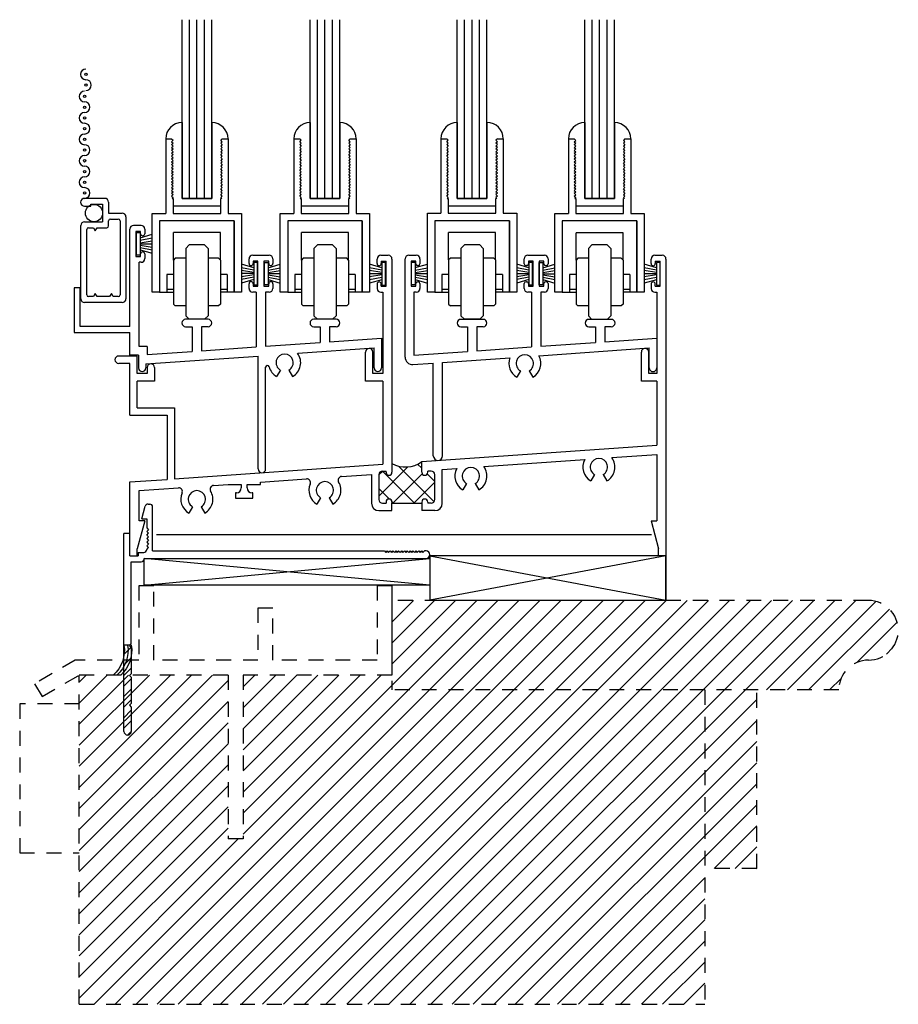
# Model space of a CAD drawing. Extents: x 10.8 to 95.3, y 2.9 to 50.9.
# Drawn here: x 10.8 to 18.2, y 2.9 to 11.1 of the extents above; entities that cross this region are included whole.
import ezdxf

# ---------------------------------------------------------------- set-up
doc = ezdxf.new("R2010")
doc.units = 0
doc.header["$MEASUREMENT"] = 0
doc.linetypes.add('z alum - sill$0$HIDDEN', pattern=[0.375, 0.25, -0.125])
doc.linetypes.add('z alum - sill$0$HIDDEN2', pattern=[0.1875, 0.125, -0.0625])
doc.layers.get('0').update_dxf_attribs({"linetype": 'CONTINUOUS'})
for name, color, linetype in [('0 Blocking', 40, 'CONTINUOUS'), ('0 Details', 7, 'CONTINUOUS'), ('0 Flatstock', 4, 'CONTINUOUS'), ('0 Insulation', 70, 'BATTING'), ('0 Sealant', 7, 'CONTINUOUS'), ('04__SS01$0$HARD_SEAL', 7, 'CONTINUOUS'), ('B240017$0$THERMAL', 3, 'CONTINUOUS'), ('B240080B$0$GLASS', 86, 'CONTINUOUS'), ('B240080B$0$HARD_SEAL', 7, 'CONTINUOUS'), ('B240080B$0$HS_ROLLER', 235, 'CONTINUOUS'), ('b990675$0$SCREEN_MESH', 5, 'CONTINUOUS'), ('b990675$0$SPLINE', 5, 'CONTINUOUS'), ('E240017$0$EXT_FRAME', 5, 'CONTINUOUS'), ('E240028$0$EXT_FRAME', 5, 'CONTINUOUS'), ('E240080$0$EXT_SASH', 6, 'CONTINUOUS'), ('E240104$0$EXT_PANNING', 1, 'CONTINUOUS'), ('E240125$0$EXT_FRAME', 5, 'CONTINUOUS'), ('E990675$0$EXT_MISC', 5, 'CONTINUOUS'), ('z alum - sill$0$existing', 251, 'z alum - sill$0$HIDDEN2')]:
    doc.layers.add(name, color=color, linetype=linetype)
doc.layers.add('Dimensions_Notes', color=2, linetype='CONTINUOUS', lineweight=13)
doc.linetypes.add('BATTING', pattern='A,0.0001,-0.1,[134,ltypeshp.shx,S=0.1,R=0,X=-0.1,Y=0],-0.2,[134,ltypeshp.shx,S=0.1,R=180,X=0.1,Y=0],-0.1', length=0.4001)

# ---------------------------------------------------------------- blocks, each defined once
blk = doc.blocks.new('z alum - sill', base_point=(16.6021, 18.976))
at = {"layer": 'z alum - sill$0$existing'}
h = blk.add_hatch(dxfattribs=at)
h.set_pattern_fill('ANSI31', color=256, style=0)
h.set_pattern_definition([(45, (1.48389, 0.125), (-0.08838835, 0.08838835), [])])
h.paths.add_polyline_path([(21.8531, 16.213), (21.8531, 17.352), (22.2891, 17.352), (22.2891, 18.852), (22.9771, 18.852, -0.414214), (23.2271, 19.102, 1), (23.2271, 19.602), (19.2271, 19.602), (19.2271, 18.976), (17.9771, 18.976), (17.9771, 17.601), (17.8521, 17.601), (17.8521, 18.976), (16.6021, 18.976), (16.6021, 16.213)])
for p, q in [((17.1021, 19.726), (17.1021, 19.101)), ((17.2271, 19.726), (17.1021, 19.726)), ((17.2271, 19.101), (17.2271, 19.726)), ((19.1021, 19.726), (19.1021, 19.101)), ((19.2271, 19.726), (19.1021, 19.726)), ((19.2271, 19.726), (19.2271, 18.976)), ((23.2271, 19.602), (19.2271, 19.602)), ((19.2271, 19.602), (19.2271, 18.852)), ((18.1021, 19.539), (18.1021, 19.101)), ((18.2271, 19.539), (18.1021, 19.539)), ((18.2271, 19.101), (18.2271, 19.539)), ((16.5686, 19.101), (16.2271, 18.9039)), ((17.1021, 19.101), (16.5686, 19.101)), ((18.1021, 19.101), (17.2271, 19.101)), ((19.1021, 19.101), (18.2271, 19.101)), ((16.2896, 18.7956), (16.6021, 18.976)), ((16.6021, 16.213), (16.6021, 18.976)), ((17.8521, 18.976), (16.6021, 18.976)), ((17.8521, 18.976), (17.8521, 17.601)), ((19.2271, 18.976), (17.9771, 18.976)), ((17.9771, 18.976), (17.9771, 17.601)), ((16.2271, 18.9039), (16.2896, 18.7956)), ((22.9771, 18.852), (19.2271, 18.852)), ((21.8531, 18.852), (21.8531, 16.213)), ((22.2891, 17.352), (22.2891, 18.852)), ((17.9771, 17.601), (17.8521, 17.601)), ((22.2891, 17.352), (21.8531, 17.352)), ((16.6021, 16.213), (21.8531, 16.213))]:
    blk.add_line(p, q, dxfattribs=at)
at = {"layer": 'z alum - sill$0$existing', "linetype": 'z alum - sill$0$HIDDEN', "ltscale": 0.5}
for p, q in [((16.1021, 18.7336), (16.1021, 17.4836)), ((16.6021, 18.7336), (16.1021, 18.7336)), ((16.1021, 17.4836), (16.6021, 17.4836))]:
    blk.add_line(p, q, dxfattribs=at)
at = {"layer": 'z alum - sill$0$existing'}
for centre, start, end in [((23.2271, 19.352), 270, 90), ((23.2271, 18.852), 90, 180)]:
    blk.add_arc(centre, 0.25, start, end, dxfattribs=at)
blk = doc.blocks.new('E240017')
at = {"layer": 'E240017$0$EXT_FRAME'}
for p, q in [((2.075, 2.4492), (2.075, 2.4882)), ((2.106, 2.5192), (2.169, 2.5192)), ((2.106, 2.5192), (2.144, 2.5192)), ((2.2, 2.4882), (2.2, 0.6985)), ((4.375, 2.4492), (4.375, 2.4882)), ((4.406, 2.5192), (4.444, 2.5192)), ((4.406, 2.5192), (4.469, 2.5192)), ((4.5, 2.4882), (4.5, -0.0038)), ((2.11, 2.4692), (2.15, 2.4692)), ((2.11, 2.4692), (2.11, 2.4492)), ((2.15, 2.2592), (2.15, 2.4692)), ((4.41, 2.4692), (4.41, 2.4492)), ((4.41, 2.4692), (4.45, 2.4692)), ((4.45, 2.2592), (4.45, 2.4692)), ((2.075, 2.2792), (2.075, 2.2402)), ((2.11, 2.2592), (2.11, 2.2792)), ((2.11, 2.2592), (2.15, 2.2592)), ((4.375, 2.2792), (4.375, 2.2402)), ((4.41, 2.2592), (4.41, 2.2792)), ((4.41, 2.2592), (4.45, 2.2592)), ((2.106, 2.2092), (2.122, 2.2092)), ((2.122, 2.2092), (2.122, 1.5262)), ((4.406, 2.2092), (4.422, 2.2092)), ((4.422, 2.2092), (4.422, 1.5262)), ((0.062, 1.6742), (-0.094, 1.6742)), ((0.062, 1.5262), (0.062, 1.6742)), ((1.978, 1.4642), (1.978, 1.7072)), ((2.04, 1.5262), (2.04, 1.7072)), ((4.293, 1.4642), (4.293, 1.7072)), ((4.355, 1.5262), (4.355, 1.7072)), ((0, 1.6122), (-0.094, 1.6122)), ((0, 1.1782), (0, 1.6122)), ((0.145, 1.5782), (0.145, 1.5262)), ((0.207, 1.5782), (0.207, 1.4642)), ((0.145, 1.5262), (0.062, 1.5262)), ((2.122, 1.5262), (2.04, 1.5262)), ((4.422, 1.5262), (4.355, 1.5262)), ((0.062, 1.2392), (0.062, 1.4642)), ((0.207, 1.4642), (0.062, 1.4642)), ((2.122, 1.4642), (1.978, 1.4642)), ((2.122, 1.4642), (2.122, 0.7655)), ((4.422, 1.4642), (4.293, 1.4642)), ((4.422, 1.4642), (4.422, 0.9262)), ((0, 1.1782), (0.313, 1.1782)), ((0.062, 1.2392), (0.374, 1.2392)), ((0.313, 1.1782), (0.313, 0.6391)), ((0.374, 1.2392), (0.374, 0.6434)), ((2.45, 0.7884), (4.422, 0.9262)), ((4.0453, 0.8217), (4.422, 0.8481)), ((4.422, 0.8481), (4.422, 0.2922)), ((0.374, 0.6434), (2.122, 0.7655)), ((2.45, 0.6985), (2.45, 0.7884)), ((2.9703, 0.7466), (3.8187, 0.8059)), ((1.7768, 0.6632), (2.028, 0.6808)), ((2.028, 0.6808), (2.028, 0.4385)), ((2.09, 0.6775), (2.09, 0.4695)), ((2.121, 0.7085), (2.15, 0.7085)), ((2.15, 0.6985), (2.15, 0.7085)), ((2.529, 0.7085), (2.5, 0.7085)), ((2.5, 0.6985), (2.5, 0.7085)), ((2.56, 0.4695), (2.56, 0.6775)), ((2.622, 0.7223), (2.7437, 0.7308)), ((2.622, 0.4385), (2.622, 0.7223)), ((3.9007, 0.6792), (3.8697, 0.6255)), ((3.9733, 0.6792), (4.0042, 0.6255)), ((0, 0.6172), (0.313, 0.6391)), ((0, -0.0038), (0, 0.6172)), ((0.7019, 0.5881), (0.825, 0.5967)), ((0.825, 0.5967), (0.935, 0.5967)), ((0.935, 0.5967), (0.935, 0.5667)), ((0.985, 0.5667), (0.985, 0.5967)), ((0.985, 0.5967), (1.095, 0.5967)), ((1.095, 0.6156), (1.4824, 0.6426)), ((1.095, 0.5967), (1.095, 0.6156)), ((2.8257, 0.6041), (2.7948, 0.5504)), ((2.8983, 0.6041), (2.9293, 0.5504)), ((0.078, 0.5445), (0.4074, 0.5675)), ((0.078, 0.2922), (0.078, 0.5445)), ((0.8875, 0.5267), (0.8875, 0.4817)), ((0.895, 0.5267), (0.8875, 0.5267)), ((1.0325, 0.5267), (1.025, 0.5267)), ((1.0325, 0.4817), (1.0325, 0.5267)), ((0.8875, 0.4817), (1.0325, 0.4817)), ((1.6007, 0.4845), (1.5697, 0.4308)), ((1.6732, 0.4845), (1.7042, 0.4308)), ((2.121, 0.4385), (2.15, 0.4385)), ((2.15, 0.4485), (2.15, 0.4385)), ((2.2, 0.4485), (2.2, 0.4385)), ((2.2, 0.4385), (2.45, 0.4385)), ((2.45, 0.4485), (2.45, 0.4385)), ((2.5, 0.4485), (2.5, 0.4385)), ((2.529, 0.4385), (2.5, 0.4385)), ((0.5257, 0.4095), (0.4947, 0.3558)), ((0.5983, 0.4095), (0.6292, 0.3558)), ((2.09, 0.3765), (2.2, 0.3765)), ((2.56, 0.3765), (2.45, 0.3765)), ((0.125, 0.2922), (0.062, 0.0571)), ((0.125, 0.2922), (0.078, 0.2922)), ((4.375, 0.2922), (4.438, 0.0571)), ((4.375, 0.2922), (4.422, 0.2922)), ((0.062, -0.0038), (0.062, 0.0571)), ((4.438, -0.0038), (4.438, 0.0571)), ((0, -0.0038), (0.062, -0.0038)), ((4.5, -0.0038), (4.438, -0.0038))]:
    blk.add_line(p, q, dxfattribs=at)
for centre, radius, start, end in [((2.106, 2.4882), 0.031, 90, 180), ((2.169, 2.4882), 0.031, 0, 90), ((4.406, 2.4882), 0.031, 90, 180), ((4.469, 2.4882), 0.031, 0, 90), ((2.0925, 2.4492), 0.0175, 180, 360), ((4.3925, 2.4492), 0.0175, 180, 360), ((2.0925, 2.2792), 0.0175, 0, 180), ((2.106, 2.2402), 0.031, 180, 270), ((4.3925, 2.2792), 0.0175, 0, 180), ((4.406, 2.2402), 0.031, 180, 270), ((2.009, 1.7072), 0.031, 90, 180), ((2.009, 1.7072), 0.031, 0, 90), ((4.324, 1.7072), 0.031, 90, 180), ((4.324, 1.7072), 0.031, 0, 90), ((-0.094, 1.6432), 0.031, 90, 180), ((-0.094, 1.6432), 0.031, 180, 270), ((0.176, 1.5782), 0.031, 90, 180), ((0.176, 1.5782), 0.031, 0, 90), ((2.862, 0.6669), 0.1345, 300, 36.36255), ((3.937, 0.742), 0.1345, 151.63187, 240), ((3.937, 0.742), 0.0725, 300, 240), ((3.937, 0.742), 0.1345, 300, 36.36255), ((1.779, 0.6323), 0.031, 93.99721, 210.92191), ((2.121, 0.6775), 0.031, 90, 180), ((2.175, 0.6985), 0.025, 180, 270), ((2.175, 0.6985), 0.025, 270, 0), ((2.475, 0.6985), 0.025, 180, 270), ((2.475, 0.6985), 0.025, 270, 0), ((2.529, 0.6775), 0.031, 360, 90), ((2.862, 0.6669), 0.1345, 151.63187, 240), ((2.862, 0.6669), 0.0725, 300, 240), ((0.704, 0.5572), 0.031, 93.99721, 210.87593), ((1.4846, 0.6117), 0.031, 337.07251, 93.99721), ((1.637, 0.5472), 0.1345, 157.07251, 240), ((1.637, 0.5472), 0.0725, 300, 240), ((1.637, 0.5472), 0.1345, 300, 30.92191), ((0.4095, 0.5366), 0.031, 337.11849, 93.99721), ((0.562, 0.4722), 0.1345, 157.11849, 240), ((0.562, 0.4722), 0.0725, 300, 240), ((0.562, 0.4722), 0.1345, 300, 30.87593), ((0.895, 0.5667), 0.04, 270, 0), ((1.025, 0.5667), 0.04, 180, 270), ((2.09, 0.4385), 0.062, 180, 270), ((2.121, 0.4695), 0.031, 180, 270), ((2.175, 0.4485), 0.025, 90, 180), ((2.175, 0.4485), 0.025, 0, 90), ((2.475, 0.4485), 0.025, 90, 180), ((2.475, 0.4485), 0.025, 0, 90), ((2.529, 0.4695), 0.031, 270, 360), ((2.56, 0.4385), 0.062, 270, 360)]:
    blk.add_arc(centre, radius, start, end, dxfattribs=at)
blk = doc.blocks.new('*X75')
at = {"color": 0}
for p, q in [((2.554, 0.4512), (2.2559, 0.7493)), ((2.45, 0.732), (2.4152, 0.7668)), ((2.09, 0.499), (2.3344, 0.7434)), ((2.09, 0.6758), (2.1227, 0.7085)), ((2.3899, 0.4385), (2.1199, 0.7085)), ((2.2063, 0.4385), (2.4535, 0.6857)), ((2.56, 0.622), (2.4964, 0.6856)), ((2.3831, 0.4385), (2.56, 0.6154)), ((2.1784, 0.4733), (2.09, 0.5617)), ((2.2131, 0.4385), (2.1998, 0.4519))]:
    blk.add_line(p, q, dxfattribs=at)
blk = doc.blocks.new('B240017')
at = {"layer": 'B240017$0$THERMAL'}
for p, q in [((2.2, 0.3765), (2.2, 0.4385)), ((2.45, 0.4385), (2.45, 0.3765))]:
    blk.add_line(p, q, dxfattribs=at)
blk.add_arc((2.3121, 0.9714), 0.229, 240.6866, 307.00668, dxfattribs=at)
blk.add_blockref('E240017', (0, 0))
blk.add_blockref('*X75', (0, 0), dxfattribs=at)
blk = doc.blocks.new('E240125')
at = {"layer": 'E240125$0$EXT_FRAME'}
for p, q in [((-1.014, 2.0757), (-1.077, 2.0757)), ((-1.108, 1.2277), (-1.108, 2.0447)), ((-1.018, 2.0257), (-1.058, 2.0257)), ((-1.058, 2.0257), (-1.058, 1.8157)), ((-1.018, 2.0057), (-1.018, 2.0257)), ((-0.983, 2.0447), (-0.983, 2.0057)), ((-1.018, 1.8157), (-1.018, 1.8357)), ((-0.983, 1.8357), (-0.983, 1.7967)), ((-0.077, 1.8257), (0.061, 1.8257)), ((-1.058, 1.8157), (-1.018, 1.8157)), ((-1.014, 1.7657), (-1.03, 1.7657)), ((-1.03, 1.059), (-1.03, 1.7657)), ((-0.108, 1.7557), (-0.108, 1.7947)), ((-0.033, 1.7757), (-0.073, 1.7757)), ((-0.073, 1.7757), (-0.073, 1.7557)), ((-0.033, 1.5657), (-0.033, 1.7757)), ((0.017, 1.7757), (0.017, 1.5657)), ((0.057, 1.7757), (0.017, 1.7757)), ((0.057, 1.7557), (0.057, 1.7757)), ((0.092, 1.7947), (0.092, 1.7557)), ((-0.108, 1.5467), (-0.108, 1.5857)), ((-0.073, 1.5857), (-0.073, 1.5657)), ((0.057, 1.5657), (0.057, 1.5857)), ((0.092, 1.5857), (0.092, 1.5467)), ((-1.526, 1.5527), (-1.576, 1.5527)), ((-1.576, 1.5527), (-1.576, 1.1777)), ((-1.526, 1.2277), (-1.526, 1.5527)), ((-0.047, 1.5157), (-0.077, 1.5157)), ((-0.073, 1.5657), (-0.033, 1.5657)), ((-0.047, 1.5157), (-0.047, 1.0562)), ((0.017, 1.5657), (0.057, 1.5657)), ((0.031, 1.5157), (0.031, 1.0616)), ((0.061, 1.5157), (0.031, 1.5157)), ((-0.452, 1.2877), (-0.64, 1.2877)), ((0.623, 1.2877), (0.435, 1.2877)), ((-1.576, 1.1777), (-1.108, 1.1777)), ((-1.108, 1.2277), (-1.526, 1.2277)), ((-1.108, 0.9857), (-1.108, 1.1777)), ((-0.64, 1.2257), (-0.585, 1.2257)), ((-0.585, 1.2257), (-0.585, 1.0186)), ((-0.452, 1.2257), (-0.507, 1.2257)), ((-0.507, 1.2257), (-0.507, 1.024)), ((0.435, 1.2257), (0.49, 1.2257)), ((0.49, 1.2257), (0.49, 1.0937)), ((0.568, 1.2257), (0.568, 1.0992)), ((0.623, 1.2257), (0.568, 1.2257)), ((0.031, 1.0616), (0.49, 1.0937)), ((0.568, 1.0992), (1.004, 1.1297)), ((1.004, 1.1297), (1.004, 0.8797)), ((-0.964, 1.059), (-1.03, 1.059)), ((-0.964, 1.059), (-0.964, 0.9921)), ((-0.964, 0.9921), (-0.585, 1.0186)), ((-0.507, 1.024), (-0.047, 1.0562)), ((0.3003, 1.0023), (0.942, 1.0472)), ((0.942, 0.8797), (0.942, 1.0472)), ((-1.036, 0.9857), (-1.108, 0.9857)), ((-1.036, 0.9857), (-1.036, 0.8797)), ((-0.974, 0.9132), (-0.0315, 0.9791)), ((-0.974, 0.9132), (-0.974, 0.8797)), ((-0.0315, 0.0315), (-0.0315, 0.9791)), ((0.0315, 0.0315), (0.0315, 0.8855)), ((0.1548, 0.8611), (0.1238, 0.8074)), ((0.2273, 0.8611), (0.2583, 0.8074))]:
    blk.add_line(p, q, dxfattribs=at)
for centre, radius, start, end in [((-1.077, 2.0447), 0.031, 90, 180), ((-1.014, 2.0447), 0.031, 360, 90), ((-1.0005, 2.0057), 0.0175, 180, 0), ((-1.0005, 1.8357), 0.0175, 360, 180), ((-0.077, 1.7947), 0.031, 90, 180), ((0.061, 1.7947), 0.031, 0, 90), ((-1.014, 1.7967), 0.031, 270, 360), ((-0.0905, 1.7557), 0.0175, 180, 360), ((0.0745, 1.7557), 0.0175, 180, 360), ((-0.0905, 1.5857), 0.0175, 0, 180), ((0.0745, 1.5857), 0.0175, 360, 180), ((-0.077, 1.5467), 0.031, 180, 270), ((0.061, 1.5467), 0.031, 270, 360), ((-0.64, 1.2567), 0.031, 90, 180), ((-0.64, 1.2567), 0.031, 180, 270), ((-0.452, 1.2567), 0.031, 0, 90), ((-0.452, 1.2567), 0.031, 270, 0), ((0.435, 1.2567), 0.031, 90, 180), ((0.435, 1.2567), 0.031, 180, 270), ((0.623, 1.2567), 0.031, 0, 90), ((0.623, 1.2567), 0.031, 270, 0), ((0.191, 0.9238), 0.0725, 300, 240), ((0.191, 0.9238), 0.1345, 300, 35.6785), ((-1.005, 0.8797), 0.031, 180, 270), ((-1.005, 0.8797), 0.031, 270, 360), ((0.0465, 0.8855), 0.015, 14.86004, 180), ((0.191, 0.9238), 0.1345, 194.86004, 240), ((0.973, 0.8797), 0.031, 180, 270), ((0.973, 0.8797), 0.031, 270, 0), ((0, 0.0315), 0.0315, 180, 0)]:
    blk.add_arc(centre, radius, start, end, dxfattribs=at)
blk = doc.blocks.new('B240125')
blk.add_blockref('E240125', (0, 0))
blk = doc.blocks.new('E240028')
at = {"layer": 'E240028$0$EXT_FRAME'}
for p, q in [((-2.112, -0.1594), (-2.112, 0.665)), ((-2.081, 0.696), (-2.018, 0.696)), ((-1.987, 0.665), (-1.987, 0.6235)), ((-1.112, 0.6235), (-1.112, 0.665)), ((-1.081, 0.696), (-0.943, 0.696)), ((-0.912, 0.665), (-0.912, 0.6235)), ((-2.022, 0.646), (-2.062, 0.646)), ((-2.062, 0.646), (-2.062, 0.436)), ((-2.022, 0.6235), (-2.022, 0.646)), ((-2.002, 0.6085), (-2.007, 0.6085)), ((-1.092, 0.6085), (-1.097, 0.6085)), ((-1.077, 0.646), (-1.077, 0.6235)), ((-1.037, 0.646), (-1.077, 0.646)), ((-1.037, 0.436), (-1.037, 0.646)), ((-0.987, 0.646), (-0.987, 0.436)), ((-0.947, 0.646), (-0.987, 0.646)), ((-0.947, 0.6235), (-0.947, 0.646)), ((-0.927, 0.6085), (-0.932, 0.6085)), ((-2.062, 0.436), (-2.022, 0.436)), ((-2.022, 0.436), (-2.022, 0.4585)), ((-2.007, 0.4735), (-2.002, 0.4735)), ((-1.987, 0.4585), (-1.987, 0.417)), ((-1.112, 0.417), (-1.112, 0.4585)), ((-1.097, 0.4735), (-1.092, 0.4735)), ((-1.077, 0.4585), (-1.077, 0.436)), ((-1.077, 0.436), (-1.037, 0.436)), ((-0.987, 0.436), (-0.947, 0.436)), ((-0.947, 0.436), (-0.947, 0.4585)), ((-0.932, 0.4735), (-0.927, 0.4735)), ((-0.912, 0.4585), (-0.912, 0.417)), ((-2.018, 0.386), (-2.04, 0.386)), ((-2.04, 0.386), (-2.04, -0.1427)), ((-1.052, 0.386), (-1.081, 0.386)), ((-1.052, 0.386), (-1.052, -0.0736)), ((-0.974, 0.386), (-0.974, -0.0681)), ((-0.943, 0.386), (-0.974, 0.386)), ((-1.456, 0.158), (-1.644, 0.158)), ((-1.644, 0.096), (-1.589, 0.096)), ((-1.589, 0.096), (-1.589, -0.1111)), ((-1.456, 0.096), (-1.511, 0.096)), ((-1.511, 0.096), (-1.511, -0.1057)), ((-0.381, 0.158), (-0.569, 0.158)), ((-0.569, 0.096), (-0.514, 0.096)), ((-0.514, 0.096), (-0.514, -0.0359)), ((-0.436, 0.096), (-0.436, -0.0305)), ((-0.381, 0.096), (-0.436, 0.096)), ((-0.436, -0.0305), (0, 0)), ((0, 0), (0, -0.25)), ((-1.511, -0.1057), (-1.052, -0.0736)), ((-0.9891, -0.1474), (-0.062, -0.0825)), ((-0.974, -0.0681), (-0.514, -0.0359)), ((-0.062, -0.25), (-0.062, -0.0825)), ((-2.04, -0.1427), (-1.589, -0.1111)), ((-1.797, -0.2038), (-1.2328, -0.1644)), ((-2.0457, -0.2212), (-1.875, -0.2093)), ((-1.875, -0.987), (-1.875, -0.2093)), ((-1.797, -0.987), (-1.797, -0.2038)), ((-1.1433, -0.2748), (-1.1743, -0.3285)), ((-1.0708, -0.2748), (-1.0397, -0.3285))]:
    blk.add_line(p, q, dxfattribs=at)
for centre, radius, start, end in [((-2.081, 0.665), 0.031, 90, 180), ((-2.018, 0.665), 0.031, 360, 90), ((-1.081, 0.665), 0.031, 90, 180), ((-0.943, 0.665), 0.031, 360, 90), ((-2.007, 0.6235), 0.015, 180, 270), ((-2.002, 0.6235), 0.015, 270, 360), ((-1.097, 0.6235), 0.015, 180, 270), ((-1.092, 0.6235), 0.015, 270, 360), ((-0.932, 0.6235), 0.015, 180, 270), ((-0.927, 0.6235), 0.015, 270, 360), ((-2.007, 0.4585), 0.015, 90, 180), ((-2.018, 0.417), 0.031, 270, 360), ((-2.002, 0.4585), 0.015, 360, 90), ((-1.097, 0.4585), 0.015, 90, 180), ((-1.081, 0.417), 0.031, 180, 270), ((-1.092, 0.4585), 0.015, 0, 90), ((-0.932, 0.4585), 0.015, 90, 180), ((-0.943, 0.417), 0.031, 270, 360), ((-0.927, 0.4585), 0.015, 360, 90), ((-1.644, 0.127), 0.031, 90, 180), ((-1.644, 0.127), 0.031, 180, 270), ((-1.456, 0.127), 0.031, 360, 90), ((-1.456, 0.127), 0.031, 270, 0), ((-0.569, 0.127), 0.031, 90, 180), ((-0.569, 0.127), 0.031, 180, 270), ((-0.381, 0.127), 0.031, 360, 90), ((-0.381, 0.127), 0.031, 270, 0), ((-2.05, -0.1594), 0.062, 180, 274), ((-1.107, -0.212), 0.1345, 159.27184, 240), ((-1.107, -0.212), 0.0725, 300, 240), ((-1.107, -0.212), 0.1345, 300, 28.72816), ((-0.031, -0.25), 0.031, 180, 270), ((-0.031, -0.25), 0.031, 270, 0), ((-1.836, -0.987), 0.039, 180, 270), ((-1.836, -0.987), 0.039, 270, 0)]:
    blk.add_arc(centre, radius, start, end, dxfattribs=at)
blk = doc.blocks.new('B240028')
blk.add_blockref('E240028', (0, 0))
blk = doc.blocks.new('B240080B$0$GL_CH_04')
at = {"layer": 'B240080B$0$HARD_SEAL'}
for p, q in [((-0.387, 0.137), (-0.387, -0.5)), ((-0.137, 0.137), (-0.137, -0.5)), ((-0.462, -0.562), (-0.062, -0.562)), ((-0.137, -0.5), (-0.387, -0.5))]:
    blk.add_line(p, q, dxfattribs=at)
for centre, start, end in [((-0.387, 0), 90, 180), ((-0.137, 0), 0, 90)]:
    blk.add_arc(centre, 0.137, start, end, dxfattribs=at)
blk = doc.blocks.new('B240080B$0$GLASS_04')
at = {"layer": 'B240080B$0$GLASS'}
for p, q in [((0, 0), (0, 1.5)), ((0.0625, 0), (0.0625, 1.5)), ((0.125, 0), (0.125, 1.5)), ((0.1875, 0), (0.1875, 1.5)), ((0.25, 0), (0.25, 1.5)), ((0, 0), (0.0625, 0)), ((0.0625, 0), (0.125, 0)), ((0.125, 0), (0.1875, 0)), ((0.1875, 0), (0.25, 0))]:
    blk.add_line(p, q, dxfattribs=at)
blk = doc.blocks.new('E240080')
at = {"layer": 'E240080$0$EXT_SASH'}
for p, q in [((0.113, 1.287), (0.163, 1.287)), ((0.113, 1.287), (0.113, 0.662)), ((0.163, 1.287), (0.175, 1.275)), ((0.163, 1.263), (0.175, 1.275)), ((0.163, 1.263), (0.175, 1.251)), ((0.163, 1.239), (0.175, 1.251)), ((0.587, 1.287), (0.575, 1.275)), ((0.587, 1.263), (0.575, 1.275)), ((0.587, 1.263), (0.575, 1.251)), ((0.587, 1.239), (0.575, 1.251)), ((0.587, 1.287), (0.637, 1.287)), ((0.637, 1.287), (0.637, 0.662)), ((0.163, 1.239), (0.175, 1.227)), ((0.163, 1.215), (0.175, 1.227)), ((0.163, 1.215), (0.175, 1.203)), ((0.163, 1.191), (0.175, 1.203)), ((0.163, 1.191), (0.175, 1.179)), ((0.163, 1.167), (0.175, 1.179)), ((0.163, 1.167), (0.175, 1.155)), ((0.587, 1.239), (0.575, 1.227)), ((0.587, 1.215), (0.575, 1.227)), ((0.587, 1.215), (0.575, 1.203)), ((0.587, 1.191), (0.575, 1.203)), ((0.587, 1.191), (0.575, 1.179)), ((0.587, 1.167), (0.575, 1.179)), ((0.587, 1.167), (0.575, 1.155)), ((0.163, 1.143), (0.175, 1.155)), ((0.163, 1.143), (0.175, 1.131)), ((0.163, 1.119), (0.175, 1.131)), ((0.163, 1.119), (0.175, 1.107)), ((0.163, 1.095), (0.175, 1.107)), ((0.163, 1.095), (0.175, 1.083)), ((0.163, 1.071), (0.175, 1.083)), ((0.587, 1.143), (0.575, 1.155)), ((0.587, 1.143), (0.575, 1.131)), ((0.587, 1.119), (0.575, 1.131)), ((0.587, 1.119), (0.575, 1.107)), ((0.587, 1.095), (0.575, 1.107)), ((0.587, 1.095), (0.575, 1.083)), ((0.587, 1.071), (0.575, 1.083)), ((0.163, 1.071), (0.175, 1.059)), ((0.163, 1.047), (0.175, 1.059)), ((0.163, 1.047), (0.175, 1.035)), ((0.163, 1.023), (0.175, 1.035)), ((0.163, 1.023), (0.175, 1.011)), ((0.163, 0.999), (0.175, 1.011)), ((0.163, 0.999), (0.175, 0.987)), ((0.587, 1.071), (0.575, 1.059)), ((0.587, 1.047), (0.575, 1.059)), ((0.587, 1.047), (0.575, 1.035)), ((0.587, 1.023), (0.575, 1.035)), ((0.587, 1.023), (0.575, 1.011)), ((0.587, 0.999), (0.575, 1.011)), ((0.587, 0.999), (0.575, 0.987)), ((0.163, 0.975), (0.175, 0.987)), ((0.163, 0.975), (0.175, 0.963)), ((0.163, 0.951), (0.175, 0.963)), ((0.163, 0.951), (0.175, 0.939)), ((0.163, 0.927), (0.175, 0.939)), ((0.163, 0.927), (0.175, 0.915)), ((0.163, 0.903), (0.175, 0.915)), ((0.587, 0.975), (0.575, 0.987)), ((0.587, 0.975), (0.575, 0.963)), ((0.587, 0.951), (0.575, 0.963)), ((0.587, 0.951), (0.575, 0.939)), ((0.587, 0.927), (0.575, 0.939)), ((0.587, 0.927), (0.575, 0.915)), ((0.587, 0.903), (0.575, 0.915)), ((0.163, 0.903), (0.175, 0.891)), ((0.163, 0.879), (0.175, 0.891)), ((0.163, 0.879), (0.175, 0.867)), ((0.163, 0.855), (0.175, 0.867)), ((0.163, 0.855), (0.175, 0.843)), ((0.163, 0.831), (0.175, 0.843)), ((0.163, 0.831), (0.175, 0.819)), ((0.587, 0.903), (0.575, 0.891)), ((0.587, 0.879), (0.575, 0.891)), ((0.587, 0.879), (0.575, 0.867)), ((0.587, 0.855), (0.575, 0.867)), ((0.587, 0.855), (0.575, 0.843)), ((0.587, 0.831), (0.575, 0.843)), ((0.587, 0.831), (0.575, 0.819)), ((0.163, 0.807), (0.175, 0.819)), ((0.163, 0.807), (0.175, 0.795)), ((0.167, 0.787), (0.175, 0.795)), ((0.167, 0.787), (0.175, 0.787)), ((0.175, 0.787), (0.175, 0.662)), ((0.587, 0.807), (0.575, 0.819)), ((0.587, 0.807), (0.575, 0.795)), ((0.583, 0.787), (0.575, 0.795)), ((0.575, 0.662), (0.575, 0.787)), ((0.583, 0.787), (0.575, 0.787)), ((0, 0), (0, 0.662)), ((0, 0.662), (0.113, 0.662)), ((0.175, 0.662), (0.575, 0.662)), ((0.637, 0.662), (0.75, 0.662)), ((0.75, 0.662), (0.75, 0)), ((0.688, 0.6), (0.062, 0.6)), ((0.062, 0.6), (0.062, 0)), ((0.688, 0), (0.688, 0.6)), ((0.062, 0), (0, 0)), ((0.75, 0), (0.688, 0))]:
    blk.add_line(p, q, dxfattribs=at)
blk = doc.blocks.new('B240080')
blk.add_blockref('E240080', (0, 0))
blk = doc.blocks.new('B240080B$0$04HSROLL')
at = {"layer": 'B240080B$0$HS_ROLLER'}
for p, q in [((-0.313, 0), (-0.313, -0.6)), ((0.313, 0), (-0.313, 0)), ((0.313, 0), (0.313, -0.6)), ((0.1975, -0.1), (-0.1976, -0.1)), ((-0.1976, -0.3296), (-0.1976, -0.1)), ((0.1975, -0.3296), (0.1975, -0.1)), ((-0.0638, -0.2021), (-0.0937, -0.2321)), ((-0.0937, -0.2321), (-0.0937, -0.7971)), ((0.0638, -0.2021), (-0.0638, -0.2021)), ((0.0938, -0.2321), (0.0638, -0.2021)), ((0.0938, -0.2321), (0.0938, -0.7971)), ((-0.1825, -0.3146), (-0.1976, -0.3296)), ((-0.1976, -0.3296), (-0.1976, -0.6996)), ((-0.0937, -0.3146), (-0.1825, -0.3146)), ((0.1825, -0.3146), (0.0938, -0.3146)), ((0.1975, -0.3296), (0.1825, -0.3146)), ((0.1975, -0.3296), (0.1975, -0.6996)), ((-0.1976, -0.4521), (-0.2538, -0.4521)), ((-0.2538, -0.4521), (-0.2538, -0.5771)), ((0.2538, -0.4521), (0.1975, -0.4521)), ((0.2538, -0.4521), (0.2538, -0.5771)), ((-0.1976, -0.5771), (-0.2538, -0.5771)), ((-0.2538, -0.5771), (-0.2538, -0.6)), ((0.2538, -0.5771), (0.1975, -0.5771)), ((0.2538, -0.5771), (0.2538, -0.6)), ((-0.313, -0.6), (-0.1976, -0.6)), ((0.313, -0.6), (0.1975, -0.6)), ((-0.1976, -0.6996), (-0.1825, -0.7146)), ((-0.0937, -0.7146), (-0.1825, -0.7146)), ((0.1825, -0.7146), (0.0938, -0.7146)), ((0.1975, -0.6996), (0.1825, -0.7146)), ((-0.0638, -0.8271), (-0.0937, -0.7971)), ((0.0938, -0.7971), (0.0638, -0.8271)), ((0.0638, -0.8271), (-0.0638, -0.8271))]:
    blk.add_line(p, q, dxfattribs=at)
blk = doc.blocks.new('B240080B')
for name, p in [('B240080B$0$GLASS_04', (0.25, 0.787)), ('B240080B$0$GL_CH_04', (0.637, 1.287)), ('B240080', (0, 0))]:
    blk.add_blockref(name, p)
at = {"layer": 'B240080B$0$HS_ROLLER'}
blk.add_blockref('B240080B$0$04HSROLL', (0.375, 0.6), dxfattribs=at)
blk = doc.blocks.new('04__SS01$0$WS-187')
at = {"layer": '04__SS01$0$HARD_SEAL'}
for p, q in [((-0.03, 0.1551), (-0.1325, 0.1854)), ((-0.03, 0.1997), (-0.03, 0.0105)), ((0, 0.1997), (-0.03, 0.1997)), ((0, 0.0105), (0, 0.1997)), ((-0.03, 0.1351), (-0.1325, 0.1547)), ((-0.03, 0.1151), (-0.1325, 0.1314)), ((-0.03, 0.1051), (-0.1325, 0.1051)), ((-0.03, 0.0951), (-0.1325, 0.0784)), ((-0.03, 0.0751), (-0.1325, 0.0556)), ((-0.03, 0.0551), (-0.1325, 0.0258)), ((-0.03, 0.0105), (0, 0.0105))]:
    blk.add_line(p, q, dxfattribs=at)
blk = doc.blocks.new('04__SS01')
for name, p in [('B240080B', (0.1875, 2.2094)), ('B240080B', (1.2625, 2.2094)), ('B240080B', (2.4975, 2.2097)), ('B240080B', (3.5675, 2.209)), ('B240125', (1.108, 0.6947)), ('B240017', (0, 0)), ('B240028', (4.422, 1.824)), ('04__SS01$0$WS-187', (1.07, 2.2603)), ('04__SS01$0$WS-187', (2.145, 2.2592)), ('04__SS01$0$WS-187', (3.38, 2.26)), ('04__SS01$0$WS-187', (4.45, 2.2592))]:
    blk.add_blockref(name, p)
at = {"xscale": -1}
for p in [(0.055, 2.5103), (1.13, 2.2603), (2.365, 2.2607), (3.435, 2.26)]:
    blk.add_blockref('04__SS01$0$WS-187', p, dxfattribs=at)
blk = doc.blocks.new('E990675')
at = {"layer": 'E990675$0$EXT_MISC'}
for p, q in [((0.202, 0.875), (0.0322, 0.875)), ((0.234, 0.843), (0.234, 0.751)), ((0.0322, 0.809), (0.084, 0.809)), ((0.084, 0.825), (0.184, 0.825)), ((0.084, 0.809), (0.084, 0.825)), ((0.184, 0.825), (0.184, 0.678)), ((0.234, 0.751), (0.348, 0.751)), ((0.032, 0.678), (0.034, 0.678)), ((0.034, 0.678), (0.184, 0.678)), ((0.234, 0.643), (0.234, 0.686)), ((0.249, 0.701), (0.315, 0.701)), ((0.33, 0.686), (0.33, 0.065)), ((0.38, 0.719), (0.38, 0.032)), ((0, 0.032), (0, 0.646)), ((0.05, 0.065), (0.05, 0.613)), ((0.065, 0.628), (0.1064, 0.628)), ((0.1064, 0.628), (0.122, 0.601)), ((0.122, 0.601), (0.1376, 0.628)), ((0.1376, 0.628), (0.219, 0.628)), ((0.348, 0), (0.032, 0)), ((0.1064, 0.05), (0.065, 0.05)), ((0.122, 0.077), (0.1064, 0.05)), ((0.1376, 0.05), (0.122, 0.077)), ((0.2424, 0.05), (0.1376, 0.05)), ((0.258, 0.077), (0.2424, 0.05)), ((0.2736, 0.05), (0.258, 0.077)), ((0.315, 0.05), (0.2736, 0.05))]:
    blk.add_line(p, q, dxfattribs=at)
for centre, radius, start, end in [((0.0322, 0.842), 0.033, 90, 270), ((0.202, 0.843), 0.032, 0, 90), ((0.348, 0.719), 0.032, 360, 90), ((0.032, 0.646), 0.032, 90, 180), ((0.249, 0.686), 0.015, 90, 180), ((0.315, 0.686), 0.015, 0, 90), ((0.065, 0.613), 0.015, 90, 180), ((0.219, 0.643), 0.015, 270, 0), ((0.032, 0.032), 0.032, 180, 270), ((0.065, 0.065), 0.015, 180, 270), ((0.315, 0.065), 0.015, 270, 360), ((0.348, 0.032), 0.032, 270, 0)]:
    blk.add_arc(centre, radius, start, end, dxfattribs=at)
blk = doc.blocks.new('b990675')
at = {"layer": 'b990675$0$SCREEN_MESH'}
for centre in [(0.0433, 1.9153), (0.0433, 1.8253), (0.0322, 1.73), (0.0322, 1.64), (0.0322, 1.55), (0.0322, 1.46), (0.0322, 1.37), (0.0322, 1.28), (0.0322, 1.19), (0.0322, 1.1), (0.0322, 1.01), (0.0322, 0.92)]:
    blk.add_circle(centre, 0.01, dxfattribs=at)
for centre, start, end in [((0.0433, 1.9153), 90, 270), ((0.0433, 1.8253), 270, 90), ((0.0322, 1.73), 90, 270), ((0.0322, 1.64), 270, 90), ((0.0322, 1.55), 90, 270), ((0.0322, 1.46), 270, 90), ((0.0322, 1.37), 90, 270), ((0.0322, 1.28), 270, 90), ((0.0322, 1.19), 90, 270), ((0.0322, 1.1), 270, 90), ((0.0322, 1.01), 90, 270)]:
    blk.add_arc(centre, 0.045, start, end, dxfattribs=at)
at = {"layer": 'b990675$0$SPLINE'}
blk.add_circle((0.1115, 0.7515), 0.0725, dxfattribs=at)
blk.add_arc((0.0322, 0.92), 0.045, 270, 90, dxfattribs=at)
blk.add_blockref('E990675', (0, 0), dxfattribs=at)
blk = doc.blocks.new('E240104')
at = {"layer": 'E240104$0$EXT_PANNING'}
for p, q in [((0.12, 1.8133), (0.1478, 1.9196)), ((0.172, 1.9383), (0.185, 1.9383)), ((0.21, 1.545), (0.21, 1.9133)), ((0.12, 1.8133), (0.16, 1.8133)), ((0.16, 1.8133), (0.16, 1.7383)), ((0.16, 1.7383), (0.175, 1.7233)), ((-0.031, 0.031), (-0.031, 1.6913)), ((0.019, 1.6913), (-0.031, 1.6913)), ((0.019, 1.5033), (0.019, 1.6913)), ((0.16, 1.7083), (0.175, 1.7233)), ((0.16, 1.7083), (0.175, 1.6933)), ((0.16, 1.6783), (0.175, 1.6933)), ((0.16, 1.6783), (0.175, 1.6633)), ((0.16, 1.6483), (0.175, 1.6633)), ((0.16, 1.6483), (0.175, 1.6333)), ((0.16, 1.6183), (0.175, 1.6333)), ((0.16, 1.6183), (0.175, 1.6033)), ((0.16, 1.5883), (0.175, 1.6033)), ((0.16, 1.5883), (0.175, 1.5733)), ((0.16, 1.5583), (0.175, 1.5733)), ((0.019, 1.5033), (0.089, 1.5033)), ((0.089, 1.5333), (0.135, 1.5333)), ((0.089, 1.5333), (0.089, 1.5033)), ((0.21, 1.545), (2.155, 1.545)), ((2.155, 1.545), (2.167, 1.533)), ((2.179, 1.545), (2.167, 1.533)), ((2.179, 1.545), (2.191, 1.533)), ((2.203, 1.545), (2.191, 1.533)), ((2.203, 1.545), (2.215, 1.533)), ((2.227, 1.545), (2.215, 1.533)), ((2.227, 1.545), (2.239, 1.533)), ((2.251, 1.545), (2.239, 1.533)), ((2.251, 1.545), (2.263, 1.533)), ((2.275, 1.545), (2.263, 1.533)), ((2.275, 1.545), (2.287, 1.533)), ((2.299, 1.545), (2.287, 1.533)), ((2.299, 1.545), (2.311, 1.533)), ((2.323, 1.545), (2.311, 1.533)), ((2.323, 1.545), (2.335, 1.533)), ((2.347, 1.545), (2.335, 1.533)), ((2.347, 1.545), (2.359, 1.533)), ((2.371, 1.545), (2.359, 1.533)), ((2.371, 1.545), (2.383, 1.533)), ((2.395, 1.545), (2.383, 1.533)), ((2.395, 1.545), (2.407, 1.533)), ((2.419, 1.545), (2.407, 1.533)), ((2.419, 1.545), (2.431, 1.533)), ((2.443, 1.545), (2.431, 1.533)), ((2.443, 1.545), (2.455, 1.533)), ((2.467, 1.545), (2.455, 1.533)), ((2.467, 1.545), (2.479, 1.533)), ((2.491, 1.545), (2.479, 1.533)), ((2.505, 1.545), (2.491, 1.545)), ((0.031, 1.4533), (0.114, 1.4533)), ((0.031, 0.765), (0.031, 1.4533)), ((0.139, 1.483), (2.505, 1.483)), ((0.139, 1.483), (0.139, 1.4783)), ((0.016, 0.75), (0.031, 0.765)), ((0.016, 0.75), (0.031, 0.735)), ((0.031, 0.735), (0.031, 0.515)), ((0.016, 0.5), (0.031, 0.515)), ((0.016, 0.5), (0.031, 0.485)), ((0.031, 0.485), (0.031, 0.265)), ((0.016, 0.25), (0.031, 0.265)), ((0.016, 0.25), (0.031, 0.235)), ((0.031, 0.235), (0.031, 0.031))]:
    blk.add_line(p, q, dxfattribs=at)
for centre, radius, start, end in [((0.172, 1.9133), 0.025, 90, 165.34059), ((0.185, 1.9133), 0.025, 0, 90), ((0.135, 1.5583), 0.025, 270, 0), ((2.505, 1.514), 0.031, 270, 90), ((0.114, 1.4783), 0.025, 270, 0), ((0, 0.031), 0.031, 180, 0)]:
    blk.add_arc(centre, radius, start, end, dxfattribs=at)
blk = doc.blocks.new('B240104')
blk.add_blockref('E240104', (-0.019, -1.5033))
blk = doc.blocks.new('A$C51DD3EFF')
at = {"layer": '0 Sealant'}
blk.add_line((0.062, -0.25), (0, -0.25), dxfattribs=at)
for centre in [(-0.2715, -0.206), (-0.2405, -0.206), (-0.2095, -0.206)]:
    blk.add_arc(centre, 0.2751, 350.80428, 48.51144, dxfattribs=at)

msp = doc.modelspace()

# ---------------------------------------------------------------- hatches: boundary and pattern name
at = {"layer": '0 Sealant'}
h = msp.add_hatch(dxfattribs=at)
h.set_pattern_fill('ANSI31', color=256, scale=0.5, style=0)
h.paths.add_polyline_path([(11.7787, 5.8536), (11.7637, 5.8686), (11.767, 5.8719), (11.7477, 5.8719, -0.115402), (11.739, 5.7469), (11.77, 5.7469, 0.03466), (11.7787, 5.784)])
h.paths.add_polyline_path([(11.7477, 5.8719), (11.7167, 5.8719, -0.080421), (11.7167, 5.784), (11.7167, 5.7469), (11.739, 5.7469, 0.115402)])
h.paths.add_polyline_path([(11.7167, 5.8719), (11.7167, 5.784, 0.080421)], flags=17)
h.paths.add_polyline_path([(11.7787, 5.8719), (11.767, 5.8719), (11.7637, 5.8686), (11.7787, 5.8536), (11.7787, 5.784, 0.080421)])
h.paths.add_polyline_path([(11.7787, 5.7469), (11.77, 5.7469, -0.101779), (11.7167, 5.6497), (11.7167, 5.6219), (11.767, 5.6219), (11.7787, 5.6336)])
h.paths.add_polyline_path([(11.77, 5.7469), (11.739, 5.7469, -0.051903), (11.7167, 5.6945), (11.7167, 5.6497, 0.101779)], flags=17)
h.paths.add_polyline_path([(11.739, 5.7469), (11.7167, 5.7469), (11.7167, 5.6945, 0.051903)], flags=16)
h.paths.add_polyline_path([(11.7787, 5.6036), (11.7637, 5.6186), (11.767, 5.6219), (11.7167, 5.6219), (11.7167, 5.1496, 1), (11.7787, 5.1496), (11.7787, 5.3536), (11.7637, 5.3686), (11.7787, 5.3836)])

# ---------------------------------------------------------------- linework, layer by layer
at = {"layer": '0 Blocking'}
for p, q in [((14.2837, 6.6219), (16.2667, 6.2516)), ((16.2667, 6.6219), (14.2837, 6.2516)), ((16.2667, 6.6219), (16.2667, 6.2516)), ((14.2837, 6.3756), (11.8867, 6.6016)), ((11.8867, 6.3756), (14.2837, 6.6016))]:
    msp.add_line(p, q, dxfattribs=at)
for points in [[(16.2667, 6.6219), (14.2837, 6.6219), (14.2837, 6.2516), (16.2667, 6.2516)], [(11.8867, 6.6016), (14.2837, 6.6016), (14.2837, 6.3756), (11.8867, 6.3756)]]:
    msp.add_lwpolyline(points, close=True, dxfattribs=at)
at = {"layer": '0 Insulation', "ltscale": 0.5}
msp.add_line((16.1451, 6.7979), (11.9888, 6.7979), dxfattribs=at)

# ---------------------------------------------------------------- block references
msp.add_blockref('z alum - sill', (11.3417, 5.6219))
at = {"layer": '0 Details'}
for name, p in [('04__SS01', (11.7667, 6.6256)), ('b990675', (11.354, 8.748))]:
    msp.add_blockref(name, p, dxfattribs=at)
at = {"layer": '0 Flatstock'}
msp.add_blockref('B240104', (11.7667, 6.6219), dxfattribs=at)
at = {"layer": 'Dimensions_Notes', "xscale": -1, "rotation": 180}
msp.add_blockref('A$C51DD3EFF', (11.7167, 5.6219), dxfattribs=at)

doc.saveas('drawing.dxf')
